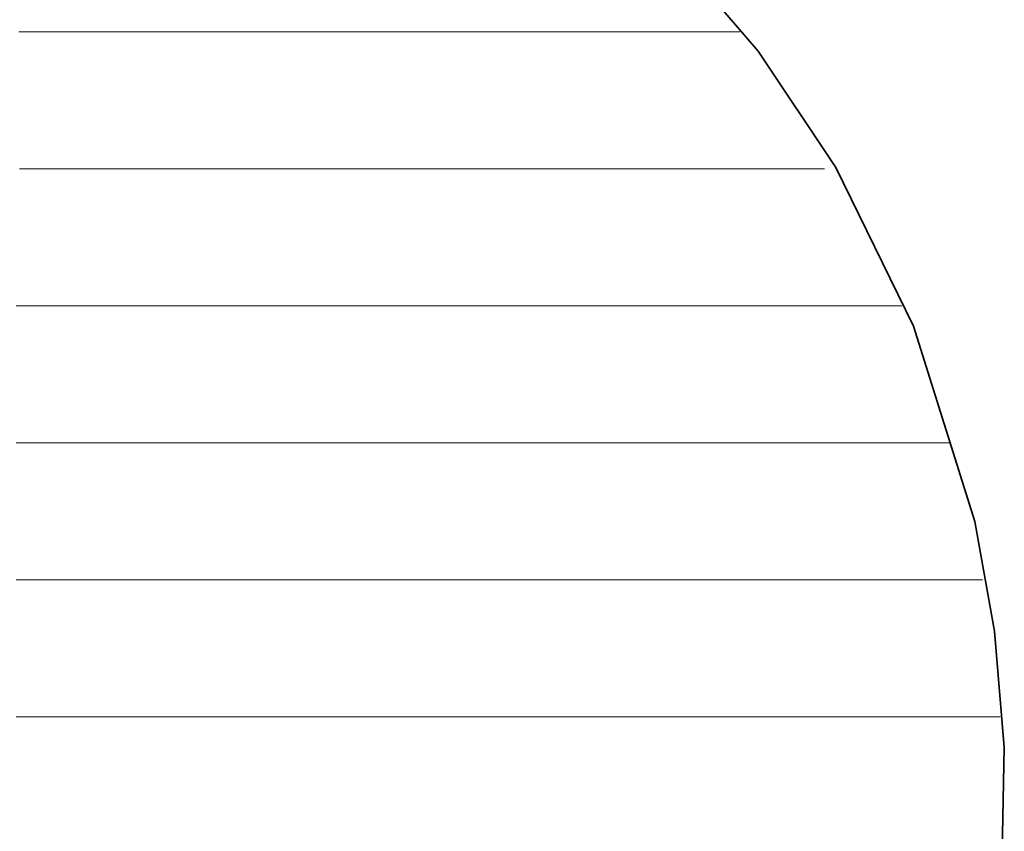
# Model space of a CAD drawing. Units: millimetres. Extents: x 59 to 11996, y 24 to 8424.
# Drawn here: x 8396 to 8447, y 435 to 477 of the extents above; entities that cross this region are included whole.
import ezdxf

# ---------------------------------------------------------------- set-up
doc = ezdxf.new("R2010")
doc.units = ezdxf.units.MM
doc.header["$MEASUREMENT"] = 0
doc.layers.add('(1) Shape lines', color=7, linetype='Continuous', lineweight=35)
doc.layers.add('(9) Sheet', color=7, linetype='Continuous', lineweight=35)

# ---------------------------------------------------------------- blocks, each defined once
blk = doc.blocks.new('HATCH_611_dad0b7c2-53d8-45ff-8527-097d4f1e2d51')
at = {"layer": '(1) Shape lines', "color": 0, "lineweight": 9}
for p, q in [((8396.395, 462), (8396.199, 462)), ((8396.42, 455), (8396.199, 455)), ((8396.445, 448), (8396.199, 448)), ((8396.47, 441), (8396.199, 441))]:
    blk.add_line(p, q, dxfattribs=at)
blk = doc.blocks.new('HATCH_612_7c18dc49-8bfb-4877-a163-0b1b5a79dd42')
at = {"layer": '(1) Shape lines', "color": 0, "lineweight": 9}
for p, q in [((8396.719, 476), (8396.345, 476)), ((8396.719, 469), (8396.37, 469)), ((8396.719, 462), (8396.395, 462)), ((8396.719, 455), (8396.42, 455)), ((8396.719, 448), (8396.445, 448)), ((8396.719, 441), (8396.47, 441))]:
    blk.add_line(p, q, dxfattribs=at)
blk = doc.blocks.new('HATCH_619_f1d65338-6f1e-42c7-ad96-0b261b0066c3')
at = {"layer": '(1) Shape lines', "color": 0, "lineweight": 9}
for p, q in [((8396.891, 476), (8396.719, 476)), ((8396.921, 469), (8396.719, 469)), ((8396.951, 462), (8396.719, 462)), ((8396.981, 455), (8396.719, 455)), ((8397.011, 448), (8396.719, 448)), ((8397.041, 441), (8396.719, 441))]:
    blk.add_line(p, q, dxfattribs=at)
blk = doc.blocks.new('HATCH_620_79476c49-b2ac-41a4-8eec-3d25eeaf7ee7')
at = {"layer": '(1) Shape lines', "color": 0, "lineweight": 9}
for p, q in [((8397.34, 476), (8396.891, 476)), ((8397.34, 469), (8396.921, 469)), ((8397.34, 462), (8396.951, 462)), ((8397.34, 455), (8396.981, 455)), ((8397.34, 448), (8397.011, 448)), ((8397.34, 441), (8397.041, 441))]:
    blk.add_line(p, q, dxfattribs=at)
blk = doc.blocks.new('HATCH_627_22abf2b7-f5f0-4ace-b373-f61e15757c3e')
at = {"layer": '(1) Shape lines', "color": 0, "lineweight": 9}
for p, q in [((8397.342, 476), (8397.34, 476)), ((8397.342, 469), (8397.34, 469)), ((8397.343, 462), (8397.34, 462)), ((8397.343, 455), (8397.34, 455)), ((8397.343, 448), (8397.34, 448)), ((8397.344, 441), (8397.34, 441))]:
    blk.add_line(p, q, dxfattribs=at)
blk = doc.blocks.new('HATCH_628_0a5b7a9d-f042-4a23-826c-78a77571f43d')
at = {"layer": '(1) Shape lines', "color": 0, "lineweight": 9}
for p, q in [((8397.347, 476), (8397.342, 476)), ((8397.347, 469), (8397.342, 469)), ((8397.347, 462), (8397.343, 462)), ((8397.347, 455), (8397.343, 455)), ((8397.347, 448), (8397.343, 448)), ((8397.347, 441), (8397.344, 441))]:
    blk.add_line(p, q, dxfattribs=at)
blk = doc.blocks.new('HATCH_635_fbd4d0ab-de46-46a7-9077-e3768dc1d4e6')
at = {"layer": '(1) Shape lines', "color": 0, "lineweight": 9}
for p, q in [((8397.473, 476), (8397.347, 476)), ((8397.495, 469), (8397.347, 469)), ((8397.518, 462), (8397.347, 462)), ((8397.54, 455), (8397.347, 455)), ((8397.562, 448), (8397.347, 448)), ((8397.585, 441), (8397.347, 441))]:
    blk.add_line(p, q, dxfattribs=at)
blk = doc.blocks.new('HATCH_636_613f056b-77d3-41a5-86b9-07baf2f10af6')
at = {"layer": '(1) Shape lines', "color": 0, "lineweight": 9}
for p, q in [((8397.807, 476), (8397.473, 476)), ((8397.807, 469), (8397.495, 469)), ((8397.807, 462), (8397.518, 462)), ((8397.807, 455), (8397.54, 455)), ((8397.807, 448), (8397.562, 448)), ((8397.807, 441), (8397.585, 441))]:
    blk.add_line(p, q, dxfattribs=at)
blk = doc.blocks.new('HATCH_643_070b4a2d-b301-45ef-8e0b-64115d4cb670')
at = {"layer": '(1) Shape lines', "color": 0, "lineweight": 9}
for p, q in [((8397.881, 476), (8397.807, 476)), ((8397.894, 469), (8397.807, 469)), ((8397.907, 462), (8397.807, 462)), ((8397.921, 455), (8397.807, 455)), ((8397.934, 448), (8397.807, 448)), ((8397.947, 441), (8397.807, 441))]:
    blk.add_line(p, q, dxfattribs=at)
blk = doc.blocks.new('HATCH_644_38440c2e-bf06-422f-a58b-76c7cf54c9d4')
at = {"layer": '(1) Shape lines', "color": 0, "lineweight": 9}
for p, q in [((8398.08, 476), (8397.881, 476)), ((8398.08, 469), (8397.894, 469)), ((8398.08, 462), (8397.907, 462)), ((8398.08, 455), (8397.921, 455)), ((8398.08, 448), (8397.934, 448)), ((8398.08, 441), (8397.947, 441))]:
    blk.add_line(p, q, dxfattribs=at)
blk = doc.blocks.new('HATCH_651_e8aef9fe-f7c4-4f03-b27d-c73dc61f362a')
at = {"layer": '(1) Shape lines', "color": 0, "lineweight": 9}
for p, q in [((8398.171, 476), (8398.08, 476)), ((8398.188, 469), (8398.08, 469)), ((8398.204, 462), (8398.08, 462)), ((8398.221, 455), (8398.08, 455)), ((8398.238, 448), (8398.08, 448)), ((8398.254, 441), (8398.08, 441))]:
    blk.add_line(p, q, dxfattribs=at)
blk = doc.blocks.new('HATCH_652_7710518d-a098-4b9c-a06a-63396e41a025')
at = {"layer": '(1) Shape lines', "color": 0, "lineweight": 9}
for p, q in [((8398.419, 476), (8398.171, 476)), ((8398.419, 469), (8398.188, 469)), ((8398.419, 462), (8398.204, 462)), ((8398.419, 455), (8398.221, 455)), ((8398.419, 448), (8398.238, 448)), ((8398.419, 441), (8398.254, 441))]:
    blk.add_line(p, q, dxfattribs=at)
blk = doc.blocks.new('HATCH_659_f56c317f-5128-43b2-8351-4a6a906b12b3')
at = {"layer": '(1) Shape lines', "color": 0, "lineweight": 9}
for p, q in [((8398.444, 476), (8398.419, 476)), ((8398.448, 469), (8398.419, 469)), ((8398.453, 462), (8398.419, 462)), ((8398.457, 455), (8398.419, 455)), ((8398.461, 448), (8398.419, 448)), ((8398.466, 441), (8398.419, 441))]:
    blk.add_line(p, q, dxfattribs=at)
blk = doc.blocks.new('HATCH_660_9b0bd455-1f6b-46ed-850a-37d868e22b6c')
at = {"layer": '(1) Shape lines', "color": 0, "lineweight": 9}
for p, q in [((8398.51, 476), (8398.444, 476)), ((8398.51, 469), (8398.448, 469)), ((8398.51, 462), (8398.453, 462)), ((8398.51, 455), (8398.457, 455)), ((8398.51, 448), (8398.461, 448)), ((8398.51, 441), (8398.466, 441))]:
    blk.add_line(p, q, dxfattribs=at)
blk = doc.blocks.new('HATCH_667_36430402-3474-42e9-bbdd-f0c2ae273d7c')
at = {"layer": '(1) Shape lines', "color": 0, "lineweight": 9}
for p, q in [((8398.532, 476), (8398.51, 476)), ((8398.536, 469), (8398.51, 469)), ((8398.54, 462), (8398.51, 462)), ((8398.544, 455), (8398.51, 455)), ((8398.548, 448), (8398.51, 448)), ((8398.552, 441), (8398.51, 441))]:
    blk.add_line(p, q, dxfattribs=at)
blk = doc.blocks.new('HATCH_668_0db14986-8a69-4faf-9494-577e01feac3a')
at = {"layer": '(1) Shape lines', "color": 0, "lineweight": 9}
for p, q in [((8398.591, 476), (8398.532, 476)), ((8398.591, 469), (8398.536, 469)), ((8398.591, 462), (8398.54, 462)), ((8398.591, 455), (8398.544, 455)), ((8398.591, 448), (8398.548, 448)), ((8398.591, 441), (8398.552, 441))]:
    blk.add_line(p, q, dxfattribs=at)
blk = doc.blocks.new('HATCH_675_fcfee9ad-86f8-47fc-8c43-eedf252c8688')
at = {"layer": '(1) Shape lines', "color": 0, "lineweight": 9}
for p, q in [((8398.651, 476), (8398.591, 476)), ((8398.662, 469), (8398.591, 469)), ((8398.673, 462), (8398.591, 462)), ((8398.684, 455), (8398.591, 455)), ((8398.695, 448), (8398.591, 448)), ((8398.706, 441), (8398.591, 441))]:
    blk.add_line(p, q, dxfattribs=at)
blk = doc.blocks.new('HATCH_676_5ab7688a-98fe-4636-b38b-be8852343a4a')
at = {"layer": '(1) Shape lines', "color": 0, "lineweight": 9}
for p, q in [((8398.815, 476), (8398.651, 476)), ((8398.815, 469), (8398.662, 469)), ((8398.815, 462), (8398.673, 462)), ((8398.815, 455), (8398.684, 455)), ((8398.815, 448), (8398.695, 448)), ((8398.815, 441), (8398.706, 441))]:
    blk.add_line(p, q, dxfattribs=at)
blk = doc.blocks.new('HATCH_683_312e9ea2-3e87-4b29-b1ef-a2417b78a307')
at = {"layer": '(1) Shape lines', "color": 0, "lineweight": 9}
for p, q in [((8398.872, 476), (8398.815, 476)), ((8398.883, 469), (8398.815, 469)), ((8398.894, 462), (8398.815, 462)), ((8398.905, 455), (8398.815, 455)), ((8398.915, 448), (8398.815, 448)), ((8398.926, 441), (8398.815, 441))]:
    blk.add_line(p, q, dxfattribs=at)
blk = doc.blocks.new('HATCH_684_ed226cd3-8519-4d8a-ba0e-ed6fb233711d')
at = {"layer": '(1) Shape lines', "color": 0, "lineweight": 9}
for p, q in [((8399.031, 476), (8398.872, 476)), ((8399.031, 469), (8398.883, 469)), ((8399.031, 462), (8398.894, 462)), ((8399.031, 455), (8398.905, 455)), ((8399.031, 448), (8398.915, 448)), ((8399.031, 441), (8398.926, 441))]:
    blk.add_line(p, q, dxfattribs=at)
blk = doc.blocks.new('HATCH_691_40bf6610-51ae-4caa-9193-26b7b93b8dfa')
at = {"layer": '(1) Shape lines', "color": 0, "lineweight": 9}
for p, q in [((8399.036, 476), (8399.031, 476)), ((8399.037, 469), (8399.031, 469)), ((8399.038, 462), (8399.031, 462)), ((8399.039, 455), (8399.031, 455)), ((8399.04, 448), (8399.031, 448)), ((8399.041, 441), (8399.031, 441))]:
    blk.add_line(p, q, dxfattribs=at)
blk = doc.blocks.new('HATCH_692_2d8740ab-e77f-46be-9331-1baa571b09ce')
at = {"layer": '(1) Shape lines', "color": 0, "lineweight": 9}
for p, q in [((8399.051, 476), (8399.036, 476)), ((8399.051, 469), (8399.037, 469)), ((8399.051, 462), (8399.038, 462)), ((8399.051, 455), (8399.039, 455)), ((8399.051, 448), (8399.04, 448)), ((8399.051, 441), (8399.041, 441))]:
    blk.add_line(p, q, dxfattribs=at)
blk = doc.blocks.new('HATCH_699_7172c72b-8f20-4c34-8da9-764cf591aba3')
at = {"layer": '(1) Shape lines', "color": 0, "lineweight": 9}
for p, q in [((8399.055, 476), (8399.051, 476)), ((8399.056, 469), (8399.051, 469)), ((8399.057, 462), (8399.051, 462)), ((8399.057, 455), (8399.051, 455)), ((8399.058, 448), (8399.051, 448)), ((8399.059, 441), (8399.051, 441))]:
    blk.add_line(p, q, dxfattribs=at)
blk = doc.blocks.new('HATCH_700_260ece74-6350-453c-a9fa-0416a1eab687')
at = {"layer": '(1) Shape lines', "color": 0, "lineweight": 9}
for p, q in [((8399.066, 476), (8399.055, 476)), ((8399.066, 469), (8399.056, 469)), ((8399.066, 462), (8399.057, 462)), ((8399.066, 455), (8399.057, 455)), ((8399.066, 448), (8399.058, 448)), ((8399.066, 441), (8399.059, 441))]:
    blk.add_line(p, q, dxfattribs=at)
blk = doc.blocks.new('HATCH_706_c1305aa5-24a6-4281-9d1c-b67ca77f3ca8')
at = {"layer": '(1) Shape lines', "color": 0, "lineweight": 9}
for p, q in [((8399.108, 476), (8399.066, 476)), ((8399.116, 469), (8399.066, 469)), ((8399.124, 462), (8399.066, 462)), ((8399.132, 455), (8399.066, 455)), ((8399.14, 448), (8399.066, 448)), ((8399.147, 441), (8399.066, 441))]:
    blk.add_line(p, q, dxfattribs=at)
blk = doc.blocks.new('HATCH_707_f5b8d112-286e-4b9f-b618-44539086930b')
at = {"layer": '(1) Shape lines', "color": 0, "lineweight": 9}
for p, q in [((8399.225, 476), (8399.108, 476)), ((8399.225, 469), (8399.116, 469)), ((8399.225, 462), (8399.124, 462)), ((8399.225, 455), (8399.132, 455)), ((8399.225, 448), (8399.14, 448)), ((8399.225, 441), (8399.147, 441))]:
    blk.add_line(p, q, dxfattribs=at)
blk = doc.blocks.new('HATCH_712_b38e0f25-4756-494b-906f-37f792acdbd2')
at = {"layer": '(1) Shape lines', "color": 0, "lineweight": 9}
for p, q in [((8399.229, 476), (8399.225, 476)), ((8399.229, 469), (8399.225, 469)), ((8399.23, 462), (8399.225, 462)), ((8399.231, 455), (8399.225, 455)), ((8399.231, 448), (8399.225, 448)), ((8399.232, 441), (8399.225, 441))]:
    blk.add_line(p, q, dxfattribs=at)
blk = doc.blocks.new('HATCH_713_31b3f9a4-42cb-48fb-8c39-f8345bfa0537')
at = {"layer": '(1) Shape lines', "color": 0, "lineweight": 9}
for p, q in [((8399.238, 476), (8399.229, 476)), ((8399.238, 469), (8399.229, 469)), ((8399.238, 462), (8399.23, 462)), ((8399.238, 455), (8399.231, 455)), ((8399.238, 448), (8399.231, 448)), ((8399.238, 441), (8399.232, 441))]:
    blk.add_line(p, q, dxfattribs=at)
blk = doc.blocks.new('HATCH_718_a00c8d6c-160a-461f-8ade-5696a182743a')
at = {"layer": '(1) Shape lines', "color": 0, "lineweight": 9}
for p, q in [((8399.301, 476), (8399.238, 476)), ((8399.313, 469), (8399.238, 469)), ((8399.325, 462), (8399.238, 462)), ((8399.337, 455), (8399.238, 455)), ((8399.349, 448), (8399.238, 448)), ((8399.361, 441), (8399.238, 441))]:
    blk.add_line(p, q, dxfattribs=at)
blk = doc.blocks.new('HATCH_719_be321403-4c0d-43af-85be-7916f4ac7f62')
at = {"layer": '(1) Shape lines', "color": 0, "lineweight": 9}
for p, q in [((8399.478, 476), (8399.301, 476)), ((8399.478, 469), (8399.313, 469)), ((8399.478, 462), (8399.325, 462)), ((8399.478, 455), (8399.337, 455)), ((8399.478, 448), (8399.349, 448)), ((8399.478, 441), (8399.361, 441))]:
    blk.add_line(p, q, dxfattribs=at)
blk = doc.blocks.new('HATCH_724_62917b92-344b-4333-9a23-96581084a8bd')
at = {"layer": '(1) Shape lines', "color": 0, "lineweight": 9}
for p, q in [((8399.673, 476), (8399.478, 476)), ((8399.711, 469), (8399.478, 469)), ((8399.748, 462), (8399.478, 462)), ((8399.786, 455), (8399.478, 455)), ((8399.823, 448), (8399.478, 448)), ((8399.86, 441), (8399.478, 441))]:
    blk.add_line(p, q, dxfattribs=at)
blk = doc.blocks.new('HATCH_725_bd774244-857d-470d-b520-42ed28a4e450')
at = {"layer": '(1) Shape lines', "color": 0, "lineweight": 9}
for p, q in [((8400.225, 476), (8399.673, 476)), ((8400.225, 469), (8399.711, 469)), ((8400.225, 462), (8399.748, 462)), ((8400.225, 455), (8399.786, 455)), ((8400.225, 448), (8399.823, 448)), ((8400.225, 441), (8399.86, 441))]:
    blk.add_line(p, q, dxfattribs=at)
blk = doc.blocks.new('HATCH_730_b17abc90-0642-42f6-8fb2-8ed979f6b618')
at = {"layer": '(1) Shape lines', "color": 0, "lineweight": 9}
for p, q in [((8400.355, 476), (8400.225, 476)), ((8400.38, 469), (8400.225, 469)), ((8400.405, 462), (8400.225, 462)), ((8400.431, 455), (8400.225, 455)), ((8400.456, 448), (8400.225, 448)), ((8400.482, 441), (8400.225, 441))]:
    blk.add_line(p, q, dxfattribs=at)
blk = doc.blocks.new('HATCH_731_bc7de99c-f817-4e54-89d6-5a69857488e3')
at = {"layer": '(1) Shape lines', "color": 0, "lineweight": 9}
for p, q in [((8400.729, 476), (8400.355, 476)), ((8400.729, 469), (8400.38, 469)), ((8400.729, 462), (8400.405, 462)), ((8400.729, 455), (8400.431, 455)), ((8400.729, 448), (8400.456, 448)), ((8400.729, 441), (8400.482, 441))]:
    blk.add_line(p, q, dxfattribs=at)
blk = doc.blocks.new('HATCH_736_400a39d5-127d-476e-8340-5aa73a01f9df')
at = {"layer": '(1) Shape lines', "color": 0, "lineweight": 9}
for p, q in [((8400.848, 476), (8400.729, 476)), ((8400.872, 469), (8400.729, 469)), ((8400.895, 462), (8400.729, 462)), ((8400.919, 455), (8400.729, 455)), ((8400.943, 448), (8400.729, 448)), ((8400.967, 441), (8400.729, 441))]:
    blk.add_line(p, q, dxfattribs=at)
blk = doc.blocks.new('HATCH_737_6d941549-5678-40be-b375-a0dc8ed35f68')
at = {"layer": '(1) Shape lines', "color": 0, "lineweight": 9}
for p, q in [((8401.198, 476), (8400.848, 476)), ((8401.198, 469), (8400.872, 469)), ((8401.198, 462), (8400.895, 462)), ((8401.198, 455), (8400.919, 455)), ((8401.198, 448), (8400.943, 448)), ((8401.198, 441), (8400.967, 441))]:
    blk.add_line(p, q, dxfattribs=at)
blk = doc.blocks.new('HATCH_741_612ff45b-cf93-45ce-81ca-c5e0914a65a6')
at = {"layer": '(1) Shape lines', "color": 0, "lineweight": 9}
for p, q in [((8401.255, 476), (8401.198, 476)), ((8401.266, 469), (8401.198, 469)), ((8401.278, 462), (8401.198, 462)), ((8401.29, 455), (8401.198, 455)), ((8401.301, 448), (8401.198, 448)), ((8401.313, 441), (8401.198, 441))]:
    blk.add_line(p, q, dxfattribs=at)
blk = doc.blocks.new('HATCH_742_3d320997-9670-49cf-9ba8-8e1550b5f25c')
at = {"layer": '(1) Shape lines', "color": 0, "lineweight": 9}
for p, q in [((8401.425, 476), (8401.255, 476)), ((8401.425, 469), (8401.266, 469)), ((8401.425, 462), (8401.278, 462)), ((8401.425, 455), (8401.29, 455)), ((8401.425, 448), (8401.301, 448)), ((8401.425, 441), (8401.313, 441))]:
    blk.add_line(p, q, dxfattribs=at)
blk = doc.blocks.new('HATCH_745_e7b7521e-6f87-45b2-9a59-fd07ac4136c0')
at = {"layer": '(1) Shape lines', "color": 0, "lineweight": 9}
for p, q in [((8403.12, 476), (8401.425, 476)), ((8403.467, 469), (8401.425, 469)), ((8403.814, 462), (8401.425, 462)), ((8404.16, 455), (8401.425, 455)), ((8404.507, 448), (8401.425, 448)), ((8404.853, 441), (8401.425, 441))]:
    blk.add_line(p, q, dxfattribs=at)
blk = doc.blocks.new('HATCH_746_56005859-febf-477b-a0b8-7742de43bec9')
at = {"layer": '(1) Shape lines', "color": 0, "lineweight": 9}
for p, q in [((8408.079, 476), (8403.12, 476)), ((8408.079, 469), (8403.467, 469)), ((8408.079, 462), (8403.814, 462)), ((8408.079, 455), (8404.16, 455)), ((8408.079, 448), (8404.507, 448)), ((8408.079, 441), (8404.853, 441))]:
    blk.add_line(p, q, dxfattribs=at)
blk = doc.blocks.new('HATCH_749_0ef8ac49-8c83-493a-9bff-10b475f6b3e2')
at = {"layer": '(1) Shape lines', "color": 0, "lineweight": 9}
for p, q in [((8409.345, 476), (8408.079, 476)), ((8409.672, 469), (8408.079, 469)), ((8410, 462), (8408.079, 462)), ((8410.327, 455), (8408.079, 455)), ((8410.655, 448), (8408.079, 448)), ((8410.982, 441), (8408.079, 441))]:
    blk.add_line(p, q, dxfattribs=at)
blk = doc.blocks.new('HATCH_750_9d3c4961-06bb-4047-b2a9-3b30f40c9e8d')
at = {"layer": '(1) Shape lines', "color": 0, "lineweight": 9}
for p, q in [((8413.843, 476), (8409.345, 476)), ((8413.843, 469), (8409.672, 469)), ((8413.843, 462), (8410, 462)), ((8413.843, 455), (8410.327, 455)), ((8413.843, 448), (8410.655, 448)), ((8413.843, 441), (8410.982, 441))]:
    blk.add_line(p, q, dxfattribs=at)
blk = doc.blocks.new('HATCH_753_942941fd-4004-43a6-90ec-2bfe768382b6')
at = {"layer": '(1) Shape lines', "color": 0, "lineweight": 9}
for p, q in [((8414.391, 476), (8413.843, 476)), ((8414.575, 469), (8413.843, 469)), ((8414.759, 462), (8413.843, 462)), ((8414.943, 455), (8413.843, 455)), ((8415.127, 448), (8413.843, 448)), ((8415.311, 441), (8413.843, 441))]:
    blk.add_line(p, q, dxfattribs=at)
blk = doc.blocks.new('HATCH_754_fb42f825-90c3-4ae8-9cdb-1b0614909d14')
at = {"layer": '(1) Shape lines', "color": 0, "lineweight": 9}
for p, q in [((8416.864, 476), (8414.391, 476)), ((8416.864, 469), (8414.575, 469)), ((8416.864, 462), (8414.759, 462)), ((8416.864, 455), (8414.943, 455)), ((8416.864, 448), (8415.127, 448)), ((8416.864, 441), (8415.311, 441))]:
    blk.add_line(p, q, dxfattribs=at)
blk = doc.blocks.new('HATCH_758_2a651456-edc3-41de-845a-a8eb11c48bd0')
at = {"layer": '(1) Shape lines', "color": 0, "lineweight": 9}
for p, q in [((8417.356, 476), (8416.864, 476)), ((8417.552, 469), (8416.864, 469)), ((8417.748, 462), (8416.864, 462)), ((8417.944, 455), (8416.864, 455)), ((8418.14, 448), (8416.864, 448)), ((8418.336, 441), (8416.864, 441))]:
    blk.add_line(p, q, dxfattribs=at)
blk = doc.blocks.new('HATCH_759_20fc993f-b444-465c-8220-c6599d17a0f9')
at = {"layer": '(1) Shape lines', "color": 0, "lineweight": 9}
for p, q in [((8419.931, 476), (8417.356, 476)), ((8419.931, 469), (8417.552, 469)), ((8419.931, 462), (8417.748, 462)), ((8419.931, 455), (8417.944, 455)), ((8419.931, 448), (8418.14, 448)), ((8419.931, 441), (8418.336, 441))]:
    blk.add_line(p, q, dxfattribs=at)
blk = doc.blocks.new('HATCH_764_9caecdcb-e862-4660-bb49-64e4e24a19bb')
at = {"layer": '(1) Shape lines', "color": 0, "lineweight": 9}
for p, q in [((8421.622, 476), (8419.931, 476)), ((8422.45, 469), (8419.931, 469)), ((8423.278, 462), (8419.931, 462)), ((8424.106, 455), (8419.931, 455)), ((8424.934, 448), (8419.931, 448)), ((8425.762, 441), (8419.931, 441))]:
    blk.add_line(p, q, dxfattribs=at)
blk = doc.blocks.new('HATCH_765_5c2a348e-d82d-400a-b04c-74c3b492347f')
at = {"layer": '(1) Shape lines', "color": 0, "lineweight": 9}
for p, q in [((8431.048, 476), (8421.622, 476)), ((8431.048, 469), (8422.45, 469)), ((8431.048, 462), (8423.278, 462)), ((8431.048, 455), (8424.106, 455)), ((8431.048, 448), (8424.934, 448)), ((8431.048, 441), (8425.762, 441))]:
    blk.add_line(p, q, dxfattribs=at)
blk = doc.blocks.new('HATCH_770_c74af3e5-02f2-4f4a-90dc-509ad493ef3f')
at = {"layer": '(1) Shape lines', "color": 0, "lineweight": 9}
for p, q in [((8431.067, 476), (8431.048, 476)), ((8431.124, 469), (8431.048, 469)), ((8431.18, 462), (8431.048, 462)), ((8431.236, 455), (8431.048, 455)), ((8431.293, 448), (8431.048, 448)), ((8431.349, 441), (8431.048, 441))]:
    blk.add_line(p, q, dxfattribs=at)
blk = doc.blocks.new('HATCH_771_aea1c4ca-214e-4b39-95cd-c8747912e4c5')
at = {"layer": '(1) Shape lines', "color": 0, "lineweight": 9}
for p, q in [((8431.704, 476), (8431.067, 476)), ((8431.704, 469), (8431.124, 469)), ((8431.704, 462), (8431.18, 462)), ((8431.704, 455), (8431.236, 455)), ((8431.704, 448), (8431.293, 448)), ((8431.704, 441), (8431.349, 441))]:
    blk.add_line(p, q, dxfattribs=at)
blk = doc.blocks.new('HATCH_776_7454b893-bc46-4e44-a79c-2166d0478ebd')
at = {"layer": '(1) Shape lines', "color": 0, "lineweight": 9}
for p, q in [((8431.732, 476), (8431.704, 476)), ((8431.855, 469), (8431.704, 469)), ((8431.978, 462), (8431.704, 462)), ((8432.1, 455), (8431.704, 455)), ((8432.223, 448), (8431.704, 448)), ((8432.345, 441), (8431.704, 441))]:
    blk.add_line(p, q, dxfattribs=at)
blk = doc.blocks.new('HATCH_777_187bf37c-fef6-4582-ba0c-d642b1fb1049')
at = {"layer": '(1) Shape lines', "color": 0, "lineweight": 9}
for p, q in [((8433.089, 476), (8431.732, 476)), ((8433.089, 469), (8431.855, 469)), ((8433.089, 462), (8431.978, 462)), ((8433.089, 455), (8432.1, 455)), ((8433.089, 448), (8432.223, 448)), ((8433.089, 441), (8432.345, 441))]:
    blk.add_line(p, q, dxfattribs=at)
blk = doc.blocks.new('HATCH_782_ac245119-8e86-433f-bfbe-09468adc2d35')
at = {"layer": '(1) Shape lines', "color": 0, "lineweight": 9}
for p, q in [((8433.089, 476), (8433.089, 476)), ((8433.096, 469), (8433.089, 469)), ((8433.104, 462), (8433.089, 462)), ((8433.111, 455), (8433.089, 455)), ((8433.119, 448), (8433.089, 448)), ((8433.126, 441), (8433.089, 441))]:
    blk.add_line(p, q, dxfattribs=at)
blk = doc.blocks.new('HATCH_783_9b878506-94a2-4a77-9af2-bc250e898eab')
at = {"layer": '(1) Shape lines', "color": 0, "lineweight": 9}
for p, q in [((8433.172, 476), (8433.089, 476)), ((8433.172, 469), (8433.096, 469)), ((8433.172, 462), (8433.104, 462)), ((8433.172, 455), (8433.111, 455)), ((8433.172, 448), (8433.119, 448)), ((8433.172, 441), (8433.126, 441))]:
    blk.add_line(p, q, dxfattribs=at)
blk = doc.blocks.new('HATCH_788_32efa356-6768-4bec-8316-a8f94ac432be')
at = {"layer": '(1) Shape lines', "color": 0, "lineweight": 9}
for p, q in [((8433.172, 476), (8433.172, 476)), ((8433.259, 469), (8433.172, 469)), ((8433.346, 462), (8433.172, 462)), ((8433.432, 455), (8433.172, 455)), ((8433.519, 448), (8433.172, 448)), ((8433.606, 441), (8433.172, 441))]:
    blk.add_line(p, q, dxfattribs=at)
blk = doc.blocks.new('HATCH_789_476e6377-b3c7-4c61-bc1c-fef039ab83a2')
at = {"layer": '(1) Shape lines', "color": 0, "lineweight": 9}
for p, q in [((8433.188, 476), (8433.172, 476)), ((8434.111, 469), (8433.259, 469)), ((8434.111, 462), (8433.346, 462)), ((8434.111, 455), (8433.432, 455)), ((8434.111, 448), (8433.519, 448)), ((8434.111, 441), (8433.606, 441))]:
    blk.add_line(p, q, dxfattribs=at)
blk = doc.blocks.new('HATCH_794_5d624e57-e807-47b1-8208-79782d040b6d')
at = {"layer": '(1) Shape lines', "color": 0, "lineweight": 9}
for p, q in [((8434.187, 469), (8434.111, 469)), ((8434.277, 462), (8434.111, 462)), ((8434.366, 455), (8434.111, 455)), ((8434.455, 448), (8434.111, 448)), ((8434.544, 441), (8434.111, 441))]:
    blk.add_line(p, q, dxfattribs=at)
blk = doc.blocks.new('HATCH_795_5306ce58-3f17-4aa7-aa5e-c927d9af4786')
at = {"layer": '(1) Shape lines', "color": 0, "lineweight": 9}
for p, q in [((8435.042, 469), (8434.187, 469)), ((8435.042, 462), (8434.277, 462)), ((8435.042, 455), (8434.366, 455)), ((8435.042, 448), (8434.455, 448)), ((8435.042, 441), (8434.544, 441))]:
    blk.add_line(p, q, dxfattribs=at)
blk = doc.blocks.new('HATCH_802_e730c0ff-538f-4f9a-90ee-bbd5adbb23ff')
at = {"layer": '(1) Shape lines', "color": 0, "lineweight": 9}
for p, q in [((8435.373, 469), (8435.042, 469)), ((8435.906, 462), (8435.042, 462)), ((8436.438, 455), (8435.042, 455)), ((8436.97, 448), (8435.042, 448)), ((8437.503, 441), (8435.042, 441))]:
    blk.add_line(p, q, dxfattribs=at)
blk = doc.blocks.new('HATCH_803_0b0e0ff6-3f8c-4bcc-8b3a-8d19a36e6f39')
at = {"layer": '(1) Shape lines', "color": 0, "lineweight": 9}
for p, q in [((8437.505, 469), (8435.373, 469)), ((8439.851, 462), (8435.906, 462)), ((8439.851, 455), (8436.438, 455)), ((8439.851, 448), (8436.97, 448)), ((8439.851, 441), (8437.503, 441))]:
    blk.add_line(p, q, dxfattribs=at)
blk = doc.blocks.new('HATCH_810_5ff79c28-e7af-4e8c-9733-302134c60545')
at = {"layer": '(1) Shape lines', "color": 0, "lineweight": 9}
for p, q in [((8439.904, 462), (8439.851, 462)), ((8440.036, 455), (8439.851, 455)), ((8440.168, 448), (8439.851, 448)), ((8440.3, 441), (8439.851, 441))]:
    blk.add_line(p, q, dxfattribs=at)
blk = doc.blocks.new('HATCH_811_e091dc8d-0462-4943-b015-ca92fb43fa1d')
at = {"layer": '(1) Shape lines', "color": 0, "lineweight": 9}
for p, q in [((8440.849, 462), (8439.904, 462)), ((8440.849, 455), (8440.036, 455)), ((8440.849, 448), (8440.168, 448)), ((8440.849, 441), (8440.3, 441))]:
    blk.add_line(p, q, dxfattribs=at)
blk = doc.blocks.new('HATCH_817_ad88b270-0353-4620-8fda-8a681bcf6c92')
at = {"layer": '(1) Shape lines', "color": 0, "lineweight": 9}
for p, q in [((8440.863, 462), (8440.849, 462)), ((8440.954, 455), (8440.849, 455)), ((8441.045, 448), (8440.849, 448)), ((8441.136, 441), (8440.849, 441))]:
    blk.add_line(p, q, dxfattribs=at)
blk = doc.blocks.new('HATCH_818_d0f9695d-401b-4ec8-899b-c4fa4de58ec3')
at = {"layer": '(1) Shape lines', "color": 0, "lineweight": 9}
for p, q in [((8441.462, 462), (8440.863, 462)), ((8441.501, 455), (8440.954, 455)), ((8441.501, 448), (8441.045, 448)), ((8441.501, 441), (8441.136, 441))]:
    blk.add_line(p, q, dxfattribs=at)
blk = doc.blocks.new('HATCH_823_9f818c54-1676-401b-bba1-e23aa2068d1d')
at = {"layer": '(1) Shape lines', "color": 0, "lineweight": 9}
for p, q in [((8441.582, 455), (8441.501, 455)), ((8441.664, 448), (8441.501, 448)), ((8441.746, 441), (8441.501, 441))]:
    blk.add_line(p, q, dxfattribs=at)
blk = doc.blocks.new('HATCH_824_5271e142-23c1-4ad2-9042-80c0aa036f7f')
at = {"layer": '(1) Shape lines', "color": 0, "lineweight": 9}
for p, q in [((8442.053, 455), (8441.582, 455)), ((8442.053, 448), (8441.664, 448)), ((8442.053, 441), (8441.746, 441)), ((8442.053, 434), (8441.828, 434)), ((8442.053, 427), (8441.91, 427)), ((8442.053, 420), (8441.992, 420))]:
    blk.add_line(p, q, dxfattribs=at)
blk = doc.blocks.new('HATCH_829_441d2edc-2ee5-4e4c-9492-dd60b6000829')
at = {"layer": '(1) Shape lines', "color": 0, "lineweight": 9}
for p, q in [((8442.529, 455), (8442.053, 455)), ((8443.088, 448), (8442.053, 448)), ((8443.647, 441), (8442.053, 441)), ((8444.207, 434), (8442.053, 434)), ((8444.766, 427), (8442.053, 427)), ((8443.678, 420), (8442.053, 420))]:
    blk.add_line(p, q, dxfattribs=at)
blk = doc.blocks.new('HATCH_830_99fd2a18-faef-4f42-b9b3-41c9e0a46916')
at = {"layer": '(1) Shape lines', "color": 0, "lineweight": 9}
for p, q in [((8443.927, 455), (8442.529, 455)), ((8444.987, 448), (8443.088, 448)), ((8444.987, 441), (8443.647, 441)), ((8444.987, 434), (8444.207, 434)), ((8444.987, 427), (8444.766, 427))]:
    blk.add_line(p, q, dxfattribs=at)
blk = doc.blocks.new('HATCH_833_6386f305-bb67-4667-8d80-6f1107237b6f')
at = {"layer": '(1) Shape lines', "color": 0, "lineweight": 9}
for p, q in [((8445.016, 448), (8444.987, 448)), ((8445.07, 441), (8444.987, 441)), ((8445.125, 434), (8444.987, 434)), ((8445.179, 427), (8444.987, 427))]:
    blk.add_line(p, q, dxfattribs=at)
blk = doc.blocks.new('HATCH_834_4bb3e2fc-e956-48be-88b9-3c96a81bb6e8')
at = {"layer": '(1) Shape lines', "color": 0, "lineweight": 9}
for p, q in [((8445.195, 448), (8445.016, 448)), ((8445.195, 441), (8445.07, 441)), ((8445.195, 434), (8445.125, 434)), ((8445.195, 427), (8445.179, 427))]:
    blk.add_line(p, q, dxfattribs=at)
blk = doc.blocks.new('HATCH_837_d0dc03e1-37e9-4658-968d-11e771b532ad')
at = {"layer": '(1) Shape lines', "color": 0, "lineweight": 9}
for p, q in [((8445.262, 448), (8445.195, 448)), ((8445.417, 441), (8445.195, 441)), ((8445.573, 434), (8445.195, 434)), ((8445.729, 427), (8445.195, 427))]:
    blk.add_line(p, q, dxfattribs=at)
blk = doc.blocks.new('HATCH_838_bb1d7e03-9998-4a0c-8b14-85415e55aba6')
at = {"layer": '(1) Shape lines', "color": 0, "lineweight": 9}
for p, q in [((8445.582, 448), (8445.262, 448)), ((8445.737, 441), (8445.417, 441)), ((8445.737, 434), (8445.573, 434)), ((8445.737, 427), (8445.729, 427))]:
    blk.add_line(p, q, dxfattribs=at)
blk = doc.blocks.new('HATCH_841_81caab93-5be7-4314-91b1-ffc513192dbb')
at = {"layer": '(1) Shape lines', "color": 0, "lineweight": 9}
for p, q in [((8446.492, 441), (8445.737, 441)), ((8446.288, 434), (8445.737, 434)), ((8445.763, 427), (8445.737, 427))]:
    blk.add_line(p, q, dxfattribs=at)
blk = doc.blocks.new('GROUP_0_a8a60a37-95ac-400a-8891-14cf12a95e61')
at = {"layer": '(9) Sheet', "color": 7, "linetype": 'Continuous', "lineweight": 35, "ltscale": 20}
blk.add_lwpolyline([(8338.69, 362.326), (8349.984, 362.661), (8363.75, 363.797), (8378.808, 366.118), (8393.977, 370.009), (8401.235, 372.664), (8408.079, 375.855), (8414.36, 379.631), (8419.931, 384.04), (8427.216, 391.361), (8433.172, 398.647), (8437.899, 405.859), (8441.501, 412.958), (8444.08, 419.904), (8445.737, 426.658), (8446.575, 433.181), (8446.696, 439.434), (8446.202, 445.377), (8445.195, 450.971), (8442.053, 460.954), (8438.086, 469.07), (8434.111, 475.004), (8427.378, 482.869)], dxfattribs=at)
at = {"layer": '(1) Shape lines', "color": 154, "linetype": 'ByBlock'}
for name in ['HATCH_611_dad0b7c2-53d8-45ff-8527-097d4f1e2d51', 'HATCH_612_7c18dc49-8bfb-4877-a163-0b1b5a79dd42', 'HATCH_619_f1d65338-6f1e-42c7-ad96-0b261b0066c3', 'HATCH_620_79476c49-b2ac-41a4-8eec-3d25eeaf7ee7', 'HATCH_627_22abf2b7-f5f0-4ace-b373-f61e15757c3e', 'HATCH_628_0a5b7a9d-f042-4a23-826c-78a77571f43d', 'HATCH_635_fbd4d0ab-de46-46a7-9077-e3768dc1d4e6', 'HATCH_636_613f056b-77d3-41a5-86b9-07baf2f10af6', 'HATCH_643_070b4a2d-b301-45ef-8e0b-64115d4cb670', 'HATCH_644_38440c2e-bf06-422f-a58b-76c7cf54c9d4', 'HATCH_651_e8aef9fe-f7c4-4f03-b27d-c73dc61f362a', 'HATCH_652_7710518d-a098-4b9c-a06a-63396e41a025', 'HATCH_659_f56c317f-5128-43b2-8351-4a6a906b12b3', 'HATCH_660_9b0bd455-1f6b-46ed-850a-37d868e22b6c', 'HATCH_667_36430402-3474-42e9-bbdd-f0c2ae273d7c', 'HATCH_668_0db14986-8a69-4faf-9494-577e01feac3a', 'HATCH_675_fcfee9ad-86f8-47fc-8c43-eedf252c8688', 'HATCH_676_5ab7688a-98fe-4636-b38b-be8852343a4a', 'HATCH_683_312e9ea2-3e87-4b29-b1ef-a2417b78a307', 'HATCH_684_ed226cd3-8519-4d8a-ba0e-ed6fb233711d', 'HATCH_691_40bf6610-51ae-4caa-9193-26b7b93b8dfa', 'HATCH_692_2d8740ab-e77f-46be-9331-1baa571b09ce', 'HATCH_699_7172c72b-8f20-4c34-8da9-764cf591aba3', 'HATCH_700_260ece74-6350-453c-a9fa-0416a1eab687', 'HATCH_706_c1305aa5-24a6-4281-9d1c-b67ca77f3ca8', 'HATCH_707_f5b8d112-286e-4b9f-b618-44539086930b', 'HATCH_712_b38e0f25-4756-494b-906f-37f792acdbd2', 'HATCH_713_31b3f9a4-42cb-48fb-8c39-f8345bfa0537', 'HATCH_718_a00c8d6c-160a-461f-8ade-5696a182743a', 'HATCH_719_be321403-4c0d-43af-85be-7916f4ac7f62', 'HATCH_724_62917b92-344b-4333-9a23-96581084a8bd', 'HATCH_725_bd774244-857d-470d-b520-42ed28a4e450', 'HATCH_730_b17abc90-0642-42f6-8fb2-8ed979f6b618', 'HATCH_731_bc7de99c-f817-4e54-89d6-5a69857488e3', 'HATCH_736_400a39d5-127d-476e-8340-5aa73a01f9df', 'HATCH_737_6d941549-5678-40be-b375-a0dc8ed35f68', 'HATCH_741_612ff45b-cf93-45ce-81ca-c5e0914a65a6', 'HATCH_742_3d320997-9670-49cf-9ba8-8e1550b5f25c', 'HATCH_745_e7b7521e-6f87-45b2-9a59-fd07ac4136c0', 'HATCH_746_56005859-febf-477b-a0b8-7742de43bec9', 'HATCH_749_0ef8ac49-8c83-493a-9bff-10b475f6b3e2', 'HATCH_750_9d3c4961-06bb-4047-b2a9-3b30f40c9e8d', 'HATCH_753_942941fd-4004-43a6-90ec-2bfe768382b6', 'HATCH_754_fb42f825-90c3-4ae8-9cdb-1b0614909d14', 'HATCH_758_2a651456-edc3-41de-845a-a8eb11c48bd0', 'HATCH_759_20fc993f-b444-465c-8220-c6599d17a0f9', 'HATCH_764_9caecdcb-e862-4660-bb49-64e4e24a19bb', 'HATCH_765_5c2a348e-d82d-400a-b04c-74c3b492347f', 'HATCH_770_c74af3e5-02f2-4f4a-90dc-509ad493ef3f', 'HATCH_771_aea1c4ca-214e-4b39-95cd-c8747912e4c5', 'HATCH_776_7454b893-bc46-4e44-a79c-2166d0478ebd', 'HATCH_777_187bf37c-fef6-4582-ba0c-d642b1fb1049', 'HATCH_782_ac245119-8e86-433f-bfbe-09468adc2d35', 'HATCH_783_9b878506-94a2-4a77-9af2-bc250e898eab', 'HATCH_788_32efa356-6768-4bec-8316-a8f94ac432be', 'HATCH_789_476e6377-b3c7-4c61-bc1c-fef039ab83a2', 'HATCH_794_5d624e57-e807-47b1-8208-79782d040b6d', 'HATCH_795_5306ce58-3f17-4aa7-aa5e-c927d9af4786', 'HATCH_802_e730c0ff-538f-4f9a-90ee-bbd5adbb23ff', 'HATCH_803_0b0e0ff6-3f8c-4bcc-8b3a-8d19a36e6f39', 'HATCH_810_5ff79c28-e7af-4e8c-9733-302134c60545', 'HATCH_811_e091dc8d-0462-4943-b015-ca92fb43fa1d', 'HATCH_817_ad88b270-0353-4620-8fda-8a681bcf6c92', 'HATCH_818_d0f9695d-401b-4ec8-899b-c4fa4de58ec3', 'HATCH_823_9f818c54-1676-401b-bba1-e23aa2068d1d', 'HATCH_824_5271e142-23c1-4ad2-9042-80c0aa036f7f', 'HATCH_829_441d2edc-2ee5-4e4c-9492-dd60b6000829', 'HATCH_830_99fd2a18-faef-4f42-b9b3-41c9e0a46916', 'HATCH_833_6386f305-bb67-4667-8d80-6f1107237b6f', 'HATCH_834_4bb3e2fc-e956-48be-88b9-3c96a81bb6e8', 'HATCH_837_d0dc03e1-37e9-4658-968d-11e771b532ad', 'HATCH_838_bb1d7e03-9998-4a0c-8b14-85415e55aba6', 'HATCH_841_81caab93-5be7-4314-91b1-ffc513192dbb']:
    blk.add_blockref(name, (0, 0), dxfattribs=at)

msp = doc.modelspace()

# ---------------------------------------------------------------- block references
at = {"color": 7, "linetype": 'ByBlock'}
msp.add_blockref('GROUP_0_a8a60a37-95ac-400a-8891-14cf12a95e61', (0, 0), dxfattribs=at)

doc.saveas('drawing.dxf')
